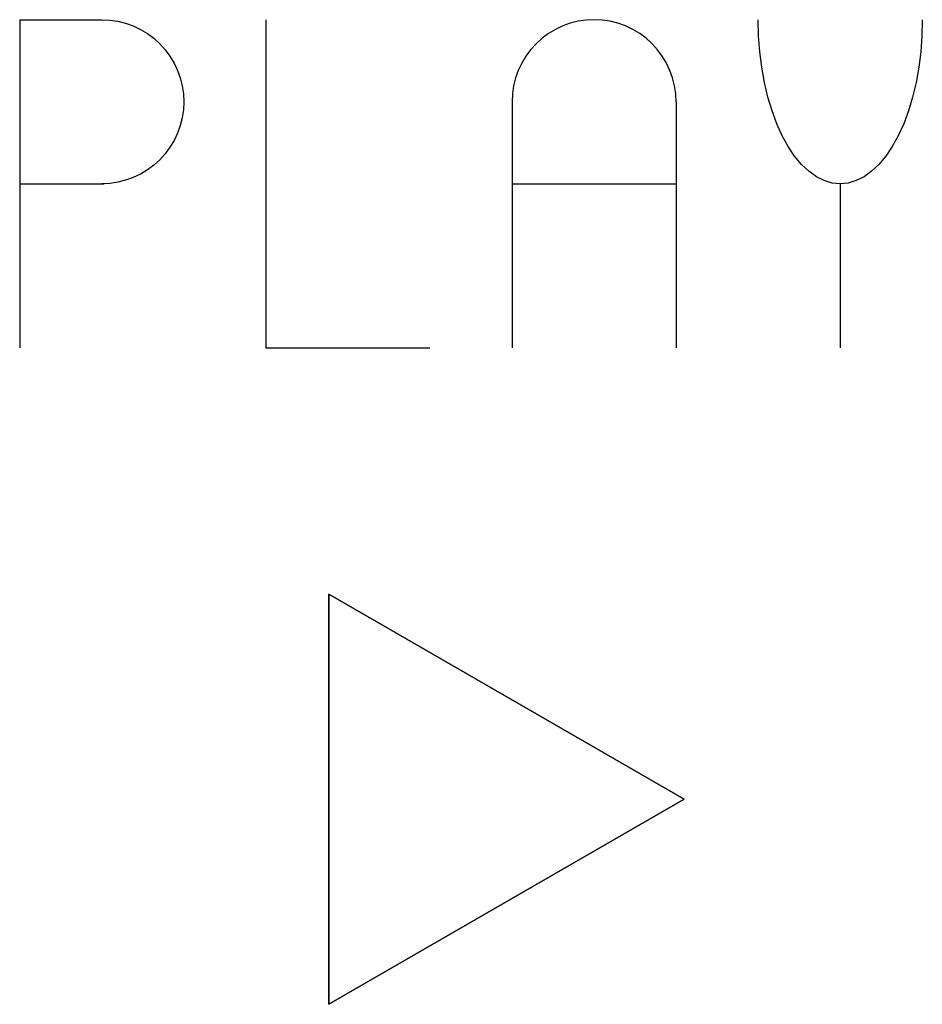
# Model space of a CAD drawing. Units: metres. Extents: x -5.5 to 5.5, y -6 to 6.
import ezdxf

# ---------------------------------------------------------------- set-up
doc = ezdxf.new("R2010")
doc.units = ezdxf.units.M

msp = doc.modelspace()

# ---------------------------------------------------------------- linework, layer by layer
at = {"layer": 'A - playing_music', "color": 30}
for p, q in [((1.5, 6), (1.401983, 5.995185)), ((1.598017, 5.995185), (1.5, 6)), ((1.028603, 5.881921), (0.94443, 5.83147)), ((1.117317, 5.92388), (1.028603, 5.881921)), ((1.209715, 5.956941), (1.117317, 5.92388)), ((1.30491, 5.980785), (1.209715, 5.956941)), ((1.401983, 5.995185), (1.30491, 5.980785)), ((1.69509, 5.980785), (1.598017, 5.995185)), ((1.790285, 5.956941), (1.69509, 5.980785)), ((1.882683, 5.92388), (1.790285, 5.956941)), ((1.971397, 5.881921), (1.882683, 5.92388)), ((2.05557, 5.83147), (1.971397, 5.881921)), ((0.865607, 5.77301), (0.792893, 5.707107)), ((0.94443, 5.83147), (0.865607, 5.77301)), ((2.134393, 5.77301), (2.05557, 5.83147)), ((2.207107, 5.707107), (2.134393, 5.77301)), ((0.792893, 5.707107), (0.72699, 5.634393)), ((2.27301, 5.634393), (2.207107, 5.707107)), ((0.66853, 5.55557), (0.618079, 5.471397)), ((0.72699, 5.634393), (0.66853, 5.55557)), ((2.33147, 5.55557), (2.27301, 5.634393)), ((2.381921, 5.471396), (2.33147, 5.55557)), ((0.618079, 5.471397), (0.57612, 5.382684)), ((2.42388, 5.382684), (2.381921, 5.471396)), ((0.54306, 5.290285), (0.519215, 5.19509)), ((0.57612, 5.382684), (0.54306, 5.290285)), ((2.45694, 5.290285), (2.42388, 5.382684)), ((2.480785, 5.19509), (2.45694, 5.290285)), ((0.519215, 5.19509), (0.504815, 5.098017)), ((2.495185, 5.098017), (2.480785, 5.19509)), ((0.504815, 5.098017), (0.5, 5)), ((2.5, 5), (2.495185, 5.098017)), ((0.5, 5), (0.5, 2)), ((2.5, 5), (2.5, 2)), ((0.5, 4), (1.5, 4)), ((1.5, 4), (2.5, 4))]:
    msp.add_line(p, q, dxfattribs=at)
at = {"layer": 'L - playing_music', "color": 20}
for p, q in [((-2.5, 6), (-2.5, 2)), ((-2.5, 2), (-0.5, 2))]:
    msp.add_line(p, q, dxfattribs=at)
at = {"layer": 'P - playing_music', "color": 10}
for p, q in [((-5.5, 6), (-5.5, 2)), ((-5.5, 6), (-4.5, 6)), ((-4.5, 6), (-4.401983, 5.995185)), ((-4.401983, 5.995185), (-4.30491, 5.980785)), ((-4.30491, 5.980785), (-4.209715, 5.956941)), ((-4.209715, 5.956941), (-4.117317, 5.92388)), ((-4.117317, 5.92388), (-4.028603, 5.881921)), ((-4.028603, 5.881921), (-3.94443, 5.83147)), ((-3.94443, 5.83147), (-3.865607, 5.77301)), ((-3.865607, 5.77301), (-3.792893, 5.707107)), ((-3.792893, 5.707107), (-3.72699, 5.634393)), ((-3.72699, 5.634393), (-3.66853, 5.55557)), ((-3.66853, 5.55557), (-3.618079, 5.471397)), ((-3.618079, 5.471397), (-3.57612, 5.382683)), ((-3.57612, 5.382683), (-3.54306, 5.290285)), ((-3.54306, 5.290285), (-3.519215, 5.19509)), ((-3.519215, 5.19509), (-3.504815, 5.098017)), ((-3.504815, 5.098017), (-3.5, 5)), ((-3.5, 5), (-3.504815, 4.901983)), ((-3.519215, 4.80491), (-3.54306, 4.709715)), ((-3.504815, 4.901983), (-3.519215, 4.80491)), ((-3.54306, 4.709715), (-3.57612, 4.617317)), ((-3.57612, 4.617317), (-3.618079, 4.528604)), ((-3.66853, 4.44443), (-3.72699, 4.365607)), ((-3.618079, 4.528604), (-3.66853, 4.44443)), ((-3.72699, 4.365607), (-3.792893, 4.292893)), ((-3.865607, 4.22699), (-3.94443, 4.16853)), ((-3.792893, 4.292893), (-3.865607, 4.22699)), ((-4.028603, 4.118079), (-4.117316, 4.07612)), ((-3.94443, 4.16853), (-4.028603, 4.118079)), ((-5.5, 4), (-4.47, 4)), ((-4.401983, 4.004815), (-4.5, 4)), ((-4.30491, 4.019215), (-4.401983, 4.004815)), ((-4.209715, 4.04306), (-4.30491, 4.019215)), ((-4.117316, 4.07612), (-4.209715, 4.04306))]:
    msp.add_line(p, q, dxfattribs=at)
at = {"layer": 'triangle - playing_music', "color": 50}
for points in [[(-1.732051, -6, 0.5), (-1.732051, -6, -0.5), (-1.732051, -1, -0.5), (-1.732051, -1, 0.5)], [(-1.732051, -1, 0.5), (-1.732051, -1, -0.5), (2.598076, -3.5, -0.5), (2.598076, -3.5, 0.5)], [(-1.732051, -6, 0.5), (-1.732051, -1, 0.5), (2.598076, -3.5, 0.5)], [(-1.732051, -6, -0.5), (2.598076, -3.5, -0.5), (-1.732051, -1, -0.5)], [(2.598076, -3.5, 0.5), (2.598076, -3.5, -0.5), (-1.732051, -6, -0.5), (-1.732051, -6, 0.5)]]:
    msp.add_3dface(points, dxfattribs=at)
at = {"layer": 'Y - playing_music', "color": 40}
for p, q in [((3.504815, 5.803966), (3.5, 6)), ((5.5, 6), (5.495185, 5.803966)), ((3.519215, 5.609819), (3.504815, 5.803966)), ((5.495185, 5.803966), (5.480785, 5.609819)), ((3.54306, 5.419431), (3.519215, 5.609819)), ((5.480785, 5.609819), (5.45694, 5.419431)), ((3.57612, 5.234633), (3.54306, 5.419431)), ((5.45694, 5.419431), (5.42388, 5.234633)), ((3.618079, 5.057206), (3.57612, 5.234633)), ((5.42388, 5.234633), (5.381921, 5.057207)), ((3.66853, 4.88886), (3.618079, 5.057206)), ((5.381921, 5.057207), (5.33147, 4.88886)), ((3.72699, 4.731214), (3.66853, 4.88886)), ((5.33147, 4.88886), (5.27301, 4.731214)), ((3.792893, 4.585786), (3.72699, 4.731214)), ((5.27301, 4.731214), (5.207107, 4.585786)), ((3.865607, 4.453979), (3.792893, 4.585786)), ((5.207107, 4.585786), (5.134393, 4.453979)), ((3.94443, 4.337061), (3.865607, 4.453979)), ((5.134393, 4.453979), (5.05557, 4.337061)), ((4.028604, 4.236157), (3.94443, 4.337061)), ((5.05557, 4.337061), (4.971397, 4.236157)), ((4.117317, 4.152241), (4.028604, 4.236157)), ((4.971397, 4.236157), (4.882683, 4.152241)), ((4.209715, 4.086119), (4.117317, 4.152241)), ((4.30491, 4.038429), (4.209715, 4.086119)), ((4.790285, 4.086119), (4.69509, 4.038429)), ((4.882683, 4.152241), (4.790285, 4.086119)), ((4.401983, 4.00963), (4.30491, 4.038429)), ((4.5, 4), (4.401983, 4.00963)), ((4.598017, 4.009631), (4.5, 4)), ((4.5, 4), (4.5, 2)), ((4.69509, 4.038429), (4.598017, 4.009631))]:
    msp.add_line(p, q, dxfattribs=at)

doc.saveas('drawing.dxf')
